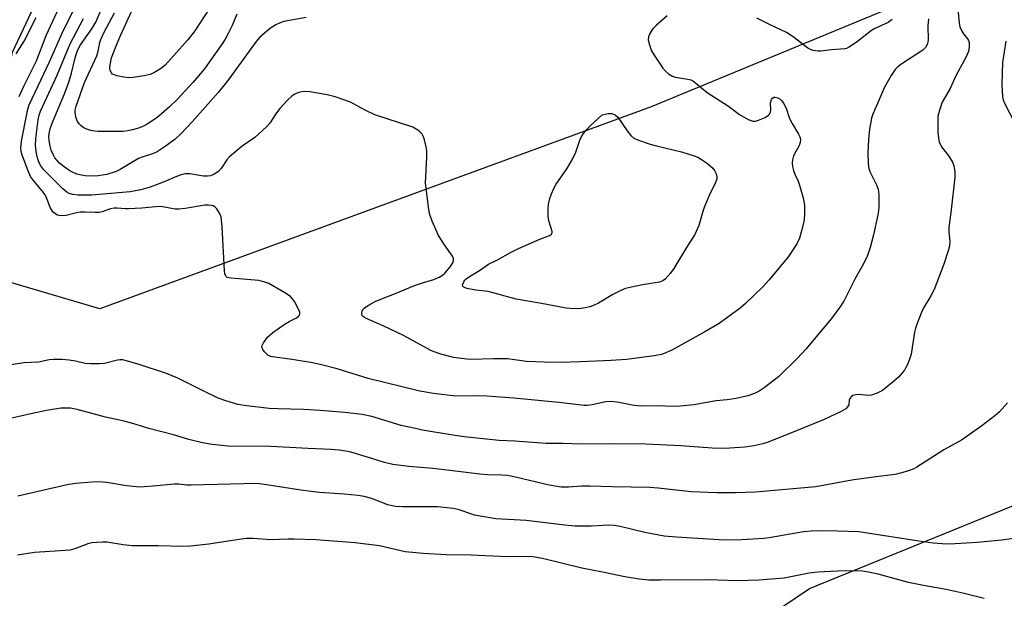
# Model space of a CAD drawing. Units: inches. Extents: x 1291765 to 1297765, y 541449 to 545449.
# Drawn here: x 1294943 to 1295224, y 545002 to 545167 of the extents above; entities that cross this region are included whole.
import ezdxf

# ---------------------------------------------------------------- set-up
doc = ezdxf.new("R2010")
doc.units = ezdxf.units.IN
doc.header["$MEASUREMENT"] = 0
doc.layers.add('NTRL-Trees', color=3, linetype='Continuous')
doc.layers.add('Undefined', color=1, linetype='Continuous')

msp = doc.modelspace()

# ---------------------------------------------------------------- linework, layer by layer
at = {"layer": 'NTRL-Trees'}
msp.add_lwpolyline([(1295123.08, 545142.17), (1294966.01, 545084.53), (1294928.86, 545095.46), (1294941.15, 545157.74), (1295078.28, 545448.97), (1295718.97, 545448.91), (1295726.38, 545444.19), (1295727.38, 545438.19), (1295723.38, 545431.19), (1295688.25, 545399.13), (1295649.59, 545373.09), (1295412.88, 545262.02), (1295380.81, 545248.75)], close=True, dxfattribs=at)
msp.add_lwpolyline([(1295233.99, 544616.15), (1295210.75, 544569.93), (1295184.91, 544571.32), (1295171.16, 544591.79), (1295213.55, 544717.31), (1295220.02, 544750.78), (1295199.12, 544779.69), (1295157.67, 544771.1), (1295108.07, 544769), (1295045.21, 544789.26), (1295002.71, 544810.05), (1294996.85, 544832.02), (1294996.75, 544860.87), (1295064.23, 544934.56), (1295168.23, 545004.87), (1295622.59, 545189.99)], dxfattribs=at)
at = {"layer": 'Undefined'}
for points, elevation in [([(1294997.12, 545170.13), (1294993.06, 545163.82), (1294991.1, 545161.22), (1294984.59, 545154.07), (1294983.31, 545153), (1294981.35, 545151.82), (1294980.31, 545151.37), (1294978.6, 545151), (1294975.43, 545150.5), (1294974.27, 545150.45), (1294972.84, 545150.62), (1294970.84, 545150.99), (1294970.05, 545151.23), (1294969.6, 545151.49), (1294969.29, 545151.84), (1294968.98, 545152.52), (1294968.88, 545153.31), (1294968.94, 545154.16), (1294969.36, 545156.08), (1294970.67, 545159.55), (1294972, 545162.72), (1294975.02, 545169.35)], 472), ([(1294942.17, 545157.23), (1294944.41, 545160.82), (1294947.83, 545167.58)], 460)]:
    msp.add_lwpolyline(points, dxfattribs=dict(at, elevation=elevation))
at = {"layer": 'Undefined', "elevation": 468}
msp.add_lwpolyline([(1295101.99, 545084.56), (1295099.97, 545084.61), (1295098.85, 545084.74), (1295091.83, 545086.11), (1295084.65, 545087.36), (1295076.68, 545089.46), (1295073.12, 545089.85), (1295070.6, 545090.38), (1295069.87, 545090.63), (1295069.51, 545090.86), (1295069.4, 545091.01), (1295069.35, 545091.38), (1295069.69, 545092.28), (1295069.99, 545092.72), (1295070.4, 545093.11), (1295071.36, 545093.79), (1295074.22, 545095.52), (1295076.74, 545097.29), (1295079.29, 545098.56), (1295082.99, 545100.59), (1295085.25, 545101.74), (1295091.4, 545104.43), (1295094.12, 545105.44), (1295094.72, 545105.82), (1295094.9, 545106.18), (1295094.88, 545106.64), (1295094.03, 545109.36), (1295093.83, 545110.21), (1295093.76, 545111.05), (1295093.78, 545113.03), (1295093.88, 545114.43), (1295094.19, 545116.06), (1295094.66, 545117.35), (1295095.34, 545118.86), (1295096.06, 545120.1), (1295099.03, 545124.49), (1295100.6, 545127.01), (1295101.61, 545129.22), (1295102.86, 545132.94), (1295103.32, 545133.83), (1295103.83, 545134.56), (1295104.76, 545135.73), (1295105.72, 545136.73), (1295109.13, 545139.82), (1295110.85, 545140.29), (1295111.84, 545140.29), (1295112.78, 545139.88), (1295113.59, 545139.22), (1295116.28, 545135.28), (1295117.33, 545133.95), (1295118.12, 545133.2), (1295119.43, 545132.6), (1295122.84, 545131.55), (1295124.56, 545131.07), (1295131.76, 545129.35), (1295135.32, 545128.21), (1295136.38, 545127.77), (1295137.39, 545127.16), (1295139.1, 545125.96), (1295140.69, 545124.66), (1295141.16, 545124), (1295141.56, 545123.01), (1295141.75, 545122.23), (1295141.75, 545121.48), (1295141.32, 545120.27), (1295139.87, 545117.52), (1295138.26, 545113.72), (1295137.78, 545112.32), (1295136.65, 545108.34), (1295135.49, 545105.71), (1295133.13, 545102.05), (1295129.51, 545096.05), (1295128.46, 545094.61), (1295127.09, 545093.04), (1295126.42, 545092.51), (1295125.44, 545092.15), (1295120.61, 545091.44), (1295117.44, 545090.77), (1295115.79, 545090.31), (1295114.22, 545089.66), (1295112.16, 545088.65), (1295108.05, 545086.17), (1295106.86, 545085.56), (1295105.58, 545085.13), (1295104.24, 545084.8), (1295103.15, 545084.61)], close=True, dxfattribs=at)
at = {"layer": 'Undefined'}
for points in [[(1295210.27, 545171.95, 462), (1295210.83, 545166.06, 462), (1295211.04, 545164.91, 462), (1295211.47, 545163.89, 462), (1295212.06, 545162.96, 462), (1295213.23, 545161.49, 462), (1295213.48, 545161.05, 462), (1295213.64, 545160.52, 462), (1295213.72, 545159.67, 462), (1295213.61, 545158.24, 462), (1295212.94, 545156.62, 462), (1295209.91, 545150.94, 462), (1295208.22, 545147.42, 462), (1295205.98, 545143.43, 462), (1295205.28, 545141.51, 462), (1295204.79, 545139.52, 462), (1295204.71, 545138.08, 462), (1295204.77, 545134.87, 462), (1295204.94, 545133.21, 462), (1295205.18, 545132.16, 462), (1295205.84, 545130.75, 462), (1295207.88, 545128.04, 462), (1295208.94, 545126.38, 462), (1295209.34, 545125.36, 462), (1295209.61, 545123.74, 462), (1295209.57, 545122.07, 462), (1295208.59, 545112.75, 462), (1295207.91, 545107.72, 462), (1295207.89, 545106.57, 462), (1295208.14, 545103.69, 462), (1295208.08, 545102.53, 462), (1295207.72, 545101.11, 462), (1295206.49, 545097.3, 462), (1295203.67, 545090.11, 462), (1295202.77, 545088.3, 462), (1295200.53, 545084.69, 462), (1295199.96, 545083.37, 462), (1295198.84, 545080.38, 462), (1295198.4, 545079, 462), (1295198.15, 545077.87, 462), (1295197.16, 545071.6, 462), (1295196.82, 545070.49, 462), (1295196.17, 545068.86, 462), (1295195.68, 545067.8, 462), (1295195.24, 545067.07, 462), (1295193.55, 545065.12, 462), (1295192.06, 545063.71, 462), (1295189.01, 545061.29, 462), (1295187.46, 545060.48, 462), (1295185.83, 545059.91, 462), (1295185.02, 545059.86, 462), (1295182.24, 545060.13, 462), (1295181.36, 545060.08, 462), (1295180.57, 545059.86, 462), (1295180.15, 545059.58, 462), (1295179.67, 545058.99, 462), (1295179.51, 545058.54, 462), (1295179.39, 545057.21, 462), (1295179.04, 545056.59, 462), (1295178.51, 545056.05, 462), (1295177.24, 545055.25, 462), (1295172.33, 545052.98, 462), (1295165.66, 545050.21, 462), (1295156.43, 545046.56, 462), (1295154.85, 545046.03, 462), (1295152.34, 545045.48, 462), (1295149.77, 545045.08, 462), (1295145.46, 545044.82, 462), (1295143.11, 545044.78, 462), (1295140.44, 545044.88, 462), (1295131.57, 545045.53, 462), (1295121.57, 545045.93, 462), (1295112.92, 545046.11, 462), (1295102.94, 545045.98, 462), (1295097.99, 545046.16, 462), (1295093.16, 545046.17, 462), (1295084.23, 545046.86, 462), (1295079.79, 545047.05, 462), (1295069.84, 545048.11, 462), (1295065.99, 545048.68, 462), (1295057.95, 545050, 462), (1295055.93, 545050.4, 462), (1295051.89, 545051.33, 462), (1295043.52, 545053.85, 462), (1295040.78, 545054.42, 462), (1295035.84, 545054.98, 462), (1295028.76, 545055.62, 462), (1295024.07, 545055.89, 462), (1295016.68, 545056.05, 462), (1295014.22, 545056.19, 462), (1295007.87, 545056.9, 462), (1295005.3, 545057.31, 462), (1295001.91, 545058.29, 462), (1294999.74, 545059.12, 462), (1294995.8, 545060.97, 462), (1294988.24, 545064.78, 462), (1294984.98, 545066.16, 462), (1294976.95, 545068.76, 462), (1294973.87, 545069.67, 462), (1294972.57, 545069.98, 462), (1294971.79, 545070.03, 462), (1294971.03, 545069.94, 462), (1294967.38, 545069.01, 462), (1294965.96, 545068.91, 462), (1294963.39, 545068.85, 462), (1294961.81, 545068.98, 462), (1294959.03, 545069.67, 462), (1294957.29, 545069.96, 462), (1294955.23, 545070.11, 462), (1294952.85, 545070.14, 462), (1294951.54, 545069.98, 462), (1294948.57, 545069.31, 462), (1294944.39, 545069.13, 462), (1294937.66, 545068.16, 462)], [(1295024.79, 545167.64, 468), (1295018.46, 545166.47, 468), (1295017.39, 545166.1, 468), (1295016.13, 545165.49, 468), (1295014.64, 545164.54, 468), (1295013.45, 545163.66, 468), (1295011.61, 545162.01, 468), (1295010.51, 545160.81, 468), (1295002.74, 545150.04, 468), (1295001.36, 545148.24, 468), (1294999.72, 545146.26, 468), (1294992.36, 545137.9, 468), (1294989.17, 545134.51, 468), (1294987.36, 545132.83, 468), (1294984.32, 545130.61, 468), (1294982.39, 545129.34, 468), (1294981.32, 545128.87, 468), (1294978.06, 545127.83, 468), (1294977.04, 545127.42, 468), (1294971.8, 545124.3, 468), (1294970.7, 545123.75, 468), (1294967.96, 545122.86, 468), (1294965.49, 545122.44, 468), (1294963.83, 545122.36, 468), (1294961.86, 545122.46, 468), (1294960.77, 545122.62, 468), (1294959.47, 545122.96, 468), (1294958.43, 545123.38, 468), (1294957.44, 545123.92, 468), (1294955.83, 545125.01, 468), (1294954.52, 545126.07, 468), (1294953.22, 545127.61, 468), (1294952.69, 545128.57, 468), (1294952.15, 545129.82, 468), (1294951.86, 545130.9, 468), (1294951.57, 545132.59, 468), (1294951.49, 545133.71, 468), (1294951.56, 545134.52, 468), (1294951.85, 545135.85, 468), (1294952.45, 545137.5, 468), (1294955.96, 545145.84, 468), (1294957.2, 545149.21, 468), (1294957.95, 545151.77, 468), (1294958.97, 545156.1, 468), (1294959.51, 545157.96, 468), (1294960.33, 545159.54, 468), (1294963.71, 545164.42, 468), (1294964.83, 545166.25, 468), (1294968, 545173.67, 468)], [(1294943.04, 545145.06, 462), (1294944.47, 545148.21, 462), (1294947.96, 545155.29, 462), (1294950.74, 545162.51, 462), (1294953.84, 545169.22, 462)], [(1295202.09, 545167.2, 464), (1295201.91, 545165.22, 464), (1295202.04, 545161.23, 464), (1295201.85, 545160.14, 464), (1295201.21, 545159.05, 464), (1295200.45, 545158.31, 464), (1295194.23, 545154.23, 464), (1295193.33, 545153.55, 464), (1295192.59, 545152.76, 464), (1295191.46, 545151.04, 464), (1295189.53, 545147.73, 464), (1295187.61, 545143.11, 464), (1295186.22, 545140.03, 464), (1295185.85, 545138.96, 464), (1295185.32, 545135.77, 464), (1295185.04, 545132.81, 464), (1295184.8, 545128.94, 464), (1295184.93, 545126, 464), (1295185.12, 545124.56, 464), (1295185.37, 545123.75, 464), (1295187.3, 545119.93, 464), (1295187.79, 545118.63, 464), (1295187.93, 545117.2, 464), (1295187.91, 545113.67, 464), (1295187.85, 545112.5, 464), (1295187.69, 545111.35, 464), (1295186.4, 545105.68, 464), (1295185.45, 545102.01, 464), (1295184.7, 545099.74, 464), (1295183.54, 545097.39, 464), (1295181.06, 545093.05, 464), (1295178, 545086.78, 464), (1295176.87, 545085.08, 464), (1295174.44, 545081.76, 464), (1295167.19, 545073.04, 464), (1295164.79, 545070.45, 464), (1295159.33, 545065.15, 464), (1295155.29, 545062.06, 464), (1295153.82, 545061.04, 464), (1295152.54, 545060.41, 464), (1295150.67, 545059.74, 464), (1295147.31, 545059.01, 464), (1295144.77, 545058.59, 464), (1295141.62, 545058.31, 464), (1295135.24, 545057.23, 464), (1295131.39, 545056.78, 464), (1295129.02, 545056.74, 464), (1295125.04, 545056.86, 464), (1295120.02, 545056.81, 464), (1295117.68, 545057.09, 464), (1295113.44, 545057.96, 464), (1295111.36, 545058.13, 464), (1295110.19, 545058.03, 464), (1295106.23, 545057.16, 464), (1295104.85, 545057, 464), (1295104.02, 545057, 464), (1295096.79, 545057.85, 464), (1295083.92, 545059.12, 464), (1295076.22, 545059.63, 464), (1295072.5, 545059.72, 464), (1295067.48, 545059.7, 464), (1295061.08, 545060.38, 464), (1295057.22, 545061.09, 464), (1295042.43, 545064.71, 464), (1295033.61, 545067.48, 464), (1295029.2, 545068.6, 464), (1295026.61, 545069.16, 464), (1295021.36, 545070.04, 464), (1295018.72, 545070.44, 464), (1295015.83, 545070.74, 464), (1295014.77, 545070.97, 464), (1295014.01, 545071.3, 464), (1295013.54, 545071.65, 464), (1295012.93, 545072.27, 464), (1295012.43, 545072.95, 464), (1295012.21, 545073.42, 464), (1295012.19, 545073.9, 464), (1295012.6, 545074.85, 464), (1295013.8, 545076.49, 464), (1295015.29, 545077.78, 464), (1295018.51, 545080.1, 464), (1295019.93, 545080.93, 464), (1295022, 545082, 464), (1295022.65, 545082.47, 464), (1295022.89, 545082.76, 464), (1295023.02, 545083.09, 464), (1295023, 545083.56, 464), (1295022.84, 545084.07, 464), (1295021.44, 545086.68, 464), (1295020.94, 545087.41, 464), (1295020.34, 545088.03, 464), (1295018.71, 545089.14, 464), (1295014.16, 545091.77, 464), (1295012.77, 545092.3, 464), (1295011.33, 545092.64, 464), (1295003.38, 545093.28, 464), (1295002.32, 545093.52, 464), (1295001.88, 545093.84, 464), (1295001.6, 545094.53, 464), (1295001.49, 545095.38, 464), (1295000.88, 545107.9, 464), (1295000.71, 545109.95, 464), (1295000.53, 545110.8, 464), (1295000.07, 545111.85, 464), (1294999.31, 545113.06, 464), (1294998.76, 545113.66, 464), (1294998.32, 545113.91, 464), (1294997.82, 545114.04, 464), (1294997, 545114.11, 464), (1294995.88, 545114.08, 464), (1294990.31, 545113.15, 464), (1294988.53, 545112.94, 464), (1294987.45, 545113, 464), (1294983.95, 545113.65, 464), (1294982.83, 545113.75, 464), (1294977.93, 545113.28, 464), (1294974.14, 545113.02, 464), (1294973.27, 545113.02, 464), (1294970.95, 545113.26, 464), (1294970.12, 545113.26, 464), (1294969.08, 545113.07, 464), (1294966.66, 545112.25, 464), (1294965.83, 545112.06, 464), (1294964.72, 545112.01, 464), (1294961.86, 545112.16, 464), (1294960.42, 545112.15, 464), (1294959.32, 545111.97, 464), (1294956.38, 545111.17, 464), (1294955.27, 545111.07, 464), (1294954.46, 545111.12, 464), (1294953.94, 545111.25, 464), (1294953.47, 545111.5, 464), (1294952.85, 545112.05, 464), (1294952.32, 545112.7, 464), (1294951.89, 545113.43, 464), (1294950.93, 545116.03, 464), (1294950.39, 545117.05, 464), (1294949.54, 545118.24, 464), (1294947.1, 545121.11, 464), (1294946.29, 545122.29, 464), (1294945.56, 545123.89, 464), (1294943.85, 545128.34, 464), (1294943.56, 545129.45, 464), (1294943.49, 545130.27, 464), (1294943.71, 545132.32, 464), (1294945.18, 545140.08, 464), (1294945.5, 545141.47, 464), (1294945.91, 545142.7, 464), (1294946.71, 545144.56, 464), (1294951.64, 545154.94, 464), (1294955.22, 545162.97, 464), (1294959.21, 545171.05, 464)], [(1295005.01, 545168.55, 470), (1295003.67, 545165.35, 470), (1295002.65, 545163.26, 470), (1295001.68, 545161.47, 470), (1295000.87, 545160.15, 470), (1294997.2, 545154.85, 470), (1294995.8, 545152.97, 470), (1294992.52, 545149.08, 470), (1294988.13, 545144.37, 470), (1294985.83, 545142.15, 470), (1294982.84, 545139.52, 470), (1294981.7, 545138.65, 470), (1294979.54, 545137.21, 470), (1294978.29, 545136.56, 470), (1294977.01, 545136.04, 470), (1294975.36, 545135.56, 470), (1294973.96, 545135.26, 470), (1294972.52, 545135.14, 470), (1294965.5, 545135.11, 470), (1294964.63, 545135.19, 470), (1294963.48, 545135.43, 470), (1294962.35, 545135.75, 470), (1294961.54, 545136.06, 470), (1294960.67, 545136.69, 470), (1294960.12, 545137.27, 470), (1294959.66, 545137.92, 470), (1294959.24, 545138.96, 470), (1294959, 545140.39, 470), (1294959.01, 545141.23, 470), (1294959.25, 545142.31, 470), (1294961.66, 545149.13, 470), (1294965.2, 545156.64, 470), (1294965.58, 545158, 470), (1294966.02, 545160.52, 470), (1294966.29, 545161.33, 470), (1294967.29, 545163.41, 470), (1294970.21, 545168.92, 470)], [(1295127.64, 545168.05, 466), (1295124.48, 545165.36, 466), (1295123.44, 545164.31, 466), (1295122.58, 545162.85, 466), (1295122.31, 545162.07, 466), (1295122.27, 545161.24, 466), (1295122.59, 545159.82, 466), (1295123.2, 545158.15, 466), (1295123.93, 545156.88, 466), (1295126.38, 545153.17, 466), (1295127.12, 545152.27, 466), (1295127.98, 545151.58, 466), (1295129.17, 545150.87, 466), (1295129.93, 545150.58, 466), (1295133.55, 545150.04, 466), (1295134.37, 545149.84, 466), (1295134.88, 545149.61, 466), (1295135.84, 545148.94, 466), (1295139.08, 545146.26, 466), (1295145.09, 545142.3, 466), (1295148.25, 545139.92, 466), (1295150.74, 545138.5, 466), (1295152.02, 545138.02, 466), (1295152.82, 545138.04, 466), (1295153.63, 545138.3, 466), (1295155.53, 545139.14, 466), (1295156.49, 545139.73, 466), (1295156.83, 545140.1, 466), (1295157.11, 545140.74, 466), (1295157.16, 545141.25, 466), (1295157.11, 545143.29, 466), (1295157.38, 545144.23, 466), (1295157.64, 545144.63, 466), (1295157.99, 545144.89, 466), (1295158.42, 545144.94, 466), (1295159.13, 545144.71, 466), (1295159.83, 545144.29, 466), (1295160.22, 545143.95, 466), (1295160.88, 545143.09, 466), (1295161.64, 545141.48, 466), (1295162.28, 545139.39, 466), (1295162.6, 545138.63, 466), (1295163.29, 545137.35, 466), (1295165.1, 545134.37, 466), (1295165.47, 545133.61, 466), (1295165.62, 545132.89, 466), (1295165.52, 545131.94, 466), (1295165.2, 545131.12, 466), (1295163.66, 545128.19, 466), (1295163.31, 545127.07, 466), (1295163.23, 545126.22, 466), (1295163.37, 545125.1, 466), (1295163.63, 545123.99, 466), (1295164.01, 545122.93, 466), (1295164.92, 545120.93, 466), (1295165.31, 545119.8, 466), (1295166.44, 545115.78, 466), (1295166.78, 545114.03, 466), (1295166.79, 545111.68, 466), (1295166.67, 545109.91, 466), (1295166.23, 545107.88, 466), (1295165.36, 545104.72, 466), (1295164.61, 545103.12, 466), (1295162.19, 545099.5, 466), (1295156.72, 545092.78, 466), (1295154.93, 545090.79, 466), (1295149.96, 545086.12, 466), (1295148.4, 545084.75, 466), (1295142.42, 545080.38, 466), (1295138.37, 545078.03, 466), (1295128.94, 545072.82, 466), (1295126.82, 545071.79, 466), (1295125.98, 545071.56, 466), (1295123.98, 545071.2, 466), (1295116.1, 545070.15, 466), (1295111.72, 545069.85, 466), (1295102.81, 545069.45, 466), (1295097.27, 545069.28, 466), (1295092.63, 545069.33, 466), (1295087.58, 545069.59, 466), (1295082.12, 545070.3, 466), (1295078.29, 545070.34, 466), (1295071.47, 545070.14, 466), (1295069.76, 545070.26, 466), (1295066.8, 545070.68, 466), (1295063.17, 545071.6, 466), (1295060.53, 545072.58, 466), (1295059.25, 545073.21, 466), (1295052.55, 545076.98, 466), (1295046.89, 545079.6, 466), (1295041.74, 545081.88, 466), (1295040.87, 545082.48, 466), (1295040.66, 545082.89, 466), (1295040.63, 545083.36, 466), (1295040.73, 545083.86, 466), (1295040.95, 545084.34, 466), (1295041.29, 545084.73, 466), (1295041.95, 545085.23, 466), (1295043.17, 545085.98, 466), (1295044.65, 545086.73, 466), (1295050.48, 545089.03, 466), (1295055.68, 545091.19, 466), (1295057.92, 545092, 466), (1295061.18, 545092.9, 466), (1295062.71, 545093.59, 466), (1295063.63, 545094.17, 466), (1295064.26, 545094.7, 466), (1295065.95, 545096.67, 466), (1295066.69, 545097.84, 466), (1295066.81, 545098.3, 466), (1295066.79, 545098.94, 466), (1295066.51, 545099.59, 466), (1295064.35, 545102.54, 466), (1295062.47, 545105.49, 466), (1295060.71, 545109.56, 466), (1295059.9, 545111.78, 466), (1295059.6, 545113.5, 466), (1295058.81, 545120.46, 466), (1295059.2, 545127.81, 466), (1295059.2, 545129.57, 466), (1295059, 545130.74, 466), (1295058.46, 545132.76, 466), (1295058.18, 545133.6, 466), (1295057.8, 545134.37, 466), (1295057.25, 545134.96, 466), (1295056.6, 545135.48, 466), (1295055.14, 545136.34, 466), (1295044.37, 545139.82, 466), (1295041.56, 545141.19, 466), (1295037.46, 545143.45, 466), (1295033.02, 545144.95, 466), (1295030.76, 545145.56, 466), (1295025.82, 545146.39, 466), (1295024.37, 545146.54, 466), (1295023.52, 545146.47, 466), (1295022.69, 545146.28, 466), (1295021.9, 545145.98, 466), (1295021.41, 545145.7, 466), (1295020.74, 545145.19, 466), (1295019.47, 545144.01, 466), (1295017.25, 545141.65, 466), (1295016.35, 545140.48, 466), (1295014.4, 545137.49, 466), (1295013.46, 545136.41, 466), (1295010.19, 545133.44, 466), (1295006.59, 545130.96, 466), (1295002.99, 545127.92, 466), (1295002.19, 545127.06, 466), (1295000.56, 545124.6, 466), (1294999.79, 545123.73, 466), (1294998.58, 545122.93, 466), (1294997.52, 545122.48, 466), (1294996.65, 545122.35, 466), (1294995.57, 545122.4, 466), (1294991.67, 545123.02, 466), (1294990.83, 545123.08, 466), (1294990.28, 545123.04, 466), (1294989.19, 545122.77, 466), (1294987.85, 545122.3, 466), (1294984.38, 545120.8, 466), (1294980.34, 545119.21, 466), (1294977.69, 545118.44, 466), (1294974.66, 545117.93, 466), (1294963.65, 545116.98, 466), (1294961.13, 545116.93, 466), (1294959.73, 545117.01, 466), (1294958.33, 545117.2, 466), (1294957.26, 545117.48, 466), (1294956.63, 545117.81, 466), (1294955.48, 545118.81, 466), (1294950.07, 545124.16, 466), (1294949.16, 545125.37, 466), (1294948.77, 545126.15, 466), (1294948.36, 545127.2, 466), (1294947.97, 545128.83, 466), (1294947.71, 545131.06, 466), (1294947.79, 545133.1, 466), (1294948.47, 545138.42, 466), (1294948.77, 545139.81, 466), (1294949.14, 545140.89, 466), (1294953.81, 545151.13, 466), (1294957.56, 545160.12, 466), (1294961.38, 545167.32, 466)], [(1295191.77, 545167.02, 466), (1295190.58, 545166.23, 466), (1295186.83, 545164.45, 466), (1295185.87, 545163.91, 466), (1295181.91, 545160.81, 466), (1295179.52, 545159.11, 466), (1295178.76, 545158.75, 466), (1295178.25, 545158.64, 466), (1295174.44, 545158.41, 466), (1295171.39, 545157.97, 466), (1295170.57, 545157.99, 466), (1295169.22, 545158.24, 466), (1295168.44, 545158.49, 466), (1295167.71, 545158.88, 466), (1295163.52, 545162.14, 466), (1295161.61, 545163.35, 466), (1295156.75, 545165.6, 466), (1295153.16, 545167.41, 466)], [(1295224.16, 545160.9, 460), (1295223.21, 545154.81, 460), (1295223.03, 545148.53, 460), (1295223.16, 545144.98, 460), (1295223.35, 545144.15, 460), (1295223.67, 545143.36, 460), (1295226.72, 545137.48, 460)], [(1295224.57, 545057.8, 460), (1295222.31, 545055.19, 460), (1295221, 545054.05, 460), (1295217.29, 545051.23, 460), (1295211.5, 545047.08, 460), (1295206.47, 545044.37, 460), (1295198.79, 545039.4, 460), (1295197.76, 545038.88, 460), (1295196.64, 545038.48, 460), (1295194.08, 545037.7, 460), (1295192.63, 545037.36, 460), (1295186.4, 545036.58, 460), (1295180.26, 545035.68, 460), (1295169.97, 545033.77, 460), (1295152.76, 545032.33, 460), (1295147.12, 545032.06, 460), (1295141.83, 545032.07, 460), (1295134.5, 545032.39, 460), (1295125.1, 545033.46, 460), (1295122.72, 545033.63, 460), (1295112.1, 545033.8, 460), (1295105.64, 545034.02, 460), (1295103.33, 545033.97, 460), (1295099.54, 545033.7, 460), (1295097.47, 545033.75, 460), (1295094.02, 545034.27, 460), (1295084.41, 545036.58, 460), (1295082.12, 545037.01, 460), (1295080.51, 545037.17, 460), (1295076.45, 545037.22, 460), (1295074.24, 545037.38, 460), (1295065.75, 545038.47, 460), (1295060.88, 545039, 460), (1295054.06, 545039.61, 460), (1295049.5, 545040.22, 460), (1295047.07, 545040.79, 460), (1295043.48, 545041.93, 460), (1295037.52, 545043.68, 460), (1295036.12, 545043.99, 460), (1295034.16, 545044.31, 460), (1295031.89, 545044.49, 460), (1295025.38, 545044.7, 460), (1295014.75, 545045.27, 460), (1295002.59, 545045.39, 460), (1294998.05, 545045.85, 460), (1294995.24, 545046.35, 460), (1294991.37, 545047.32, 460), (1294986.97, 545048.62, 460), (1294980, 545050.45, 460), (1294976.39, 545051.59, 460), (1294972.94, 545052.55, 460), (1294967.67, 545053.69, 460), (1294959.59, 545055.84, 460), (1294957.65, 545056.21, 460), (1294956.26, 545056.26, 460), (1294954.87, 545056.21, 460), (1294950.82, 545055.54, 460), (1294946.32, 545054.67, 460), (1294938.83, 545052.94, 460)], [(1295227.02, 545019.15, 458), (1295223, 545018.57, 458), (1295215.93, 545017.96, 458), (1295209.72, 545017.54, 458), (1295207.25, 545017.5, 458), (1295203.39, 545017.77, 458), (1295200.58, 545018.13, 458), (1295182.21, 545021.03, 458), (1295176.21, 545021.22, 458), (1295170.45, 545021.27, 458), (1295168.71, 545021.2, 458), (1295166.5, 545020.94, 458), (1295156.73, 545019.25, 458), (1295155.15, 545019.04, 458), (1295148.84, 545018.7, 458), (1295144, 545018.65, 458), (1295130.27, 545019.42, 458), (1295126.77, 545019.72, 458), (1295121.28, 545020.77, 458), (1295114.23, 545022.51, 458), (1295112.52, 545022.82, 458), (1295111.04, 545022.84, 458), (1295106, 545022.6, 458), (1295101.42, 545022.64, 458), (1295098.51, 545022.9, 458), (1295087.44, 545024.2, 458), (1295078.79, 545024.68, 458), (1295072.72, 545025.77, 458), (1295071.66, 545026.08, 458), (1295068.38, 545027.29, 458), (1295066.76, 545027.65, 458), (1295062.22, 545028.07, 458), (1295052.27, 545028.1, 458), (1295050.29, 545028.22, 458), (1295048.89, 545028.45, 458), (1295048.06, 545028.69, 458), (1295044.21, 545030.21, 458), (1295043.08, 545030.58, 458), (1295041.34, 545031.02, 458), (1295039.64, 545031.34, 458), (1295035.59, 545031.76, 458), (1295028.56, 545032.2, 458), (1295026.23, 545032.44, 458), (1295023.31, 545032.82, 458), (1295012.94, 545034.5, 458), (1295010.77, 545034.72, 458), (1294992.01, 545034.29, 458), (1294990.83, 545034.32, 458), (1294988.47, 545034.58, 458), (1294987.23, 545034.62, 458), (1294982.28, 545034.09, 458), (1294977.37, 545033.73, 458), (1294973.6, 545034.11, 458), (1294968.04, 545035.06, 458), (1294965.72, 545035.2, 458), (1294963.69, 545035.12, 458), (1294959.07, 545034.77, 458), (1294956.73, 545034.41, 458), (1294942.62, 545031.12, 458)], [(1295217.96, 545002.02, 456), (1295212.26, 545003.42, 456), (1295207.17, 545004.57, 456), (1295200.7, 545005.69, 456), (1295196.39, 545006.56, 456), (1295187.74, 545008.91, 456), (1295184.96, 545009.53, 456), (1295183.33, 545009.75, 456), (1295181.64, 545009.83, 456), (1295176.14, 545009.77, 456), (1295170.52, 545009.49, 456), (1295168.07, 545009.2, 456), (1295160.94, 545007.78, 456), (1295153.77, 545007.16, 456), (1295147.71, 545007, 456), (1295139.26, 545007.34, 456), (1295125.7, 545007.16, 456), (1295122.46, 545007.22, 456), (1295119.62, 545007.5, 456), (1295115.6, 545008.17, 456), (1295109.2, 545009.53, 456), (1295103.36, 545010.61, 456), (1295092.1, 545013.38, 456), (1295089.38, 545013.88, 456), (1295086.9, 545013.95, 456), (1295082.27, 545013.81, 456), (1295071.74, 545014.33, 456), (1295064.71, 545014.44, 456), (1295058.15, 545014.8, 456), (1295053.03, 545015.27, 456), (1295045.72, 545016.97, 456), (1295038.79, 545017.86, 456), (1295027.51, 545018.66, 456), (1295021.39, 545018.92, 456), (1295019.64, 545018.93, 456), (1295014.76, 545018.69, 456), (1295009.65, 545019.12, 456), (1295007.73, 545019.1, 456), (1295005.06, 545018.75, 456), (1294997.06, 545017.47, 456), (1294991.83, 545016.94, 456), (1294989.81, 545016.84, 456), (1294982.58, 545017, 456), (1294975.22, 545017.01, 456), (1294972.64, 545017.29, 456), (1294967.98, 545018.04, 456), (1294966.83, 545018.07, 456), (1294965.11, 545017.96, 456), (1294963.69, 545017.82, 456), (1294962.58, 545017.59, 456), (1294958.89, 545016.14, 456), (1294957.58, 545015.78, 456), (1294954.73, 545015.53, 456), (1294947.36, 545015.12, 456), (1294942.52, 545014.37, 456)]]:
    msp.add_polyline3d(points, dxfattribs=at)

doc.saveas('drawing.dxf')
